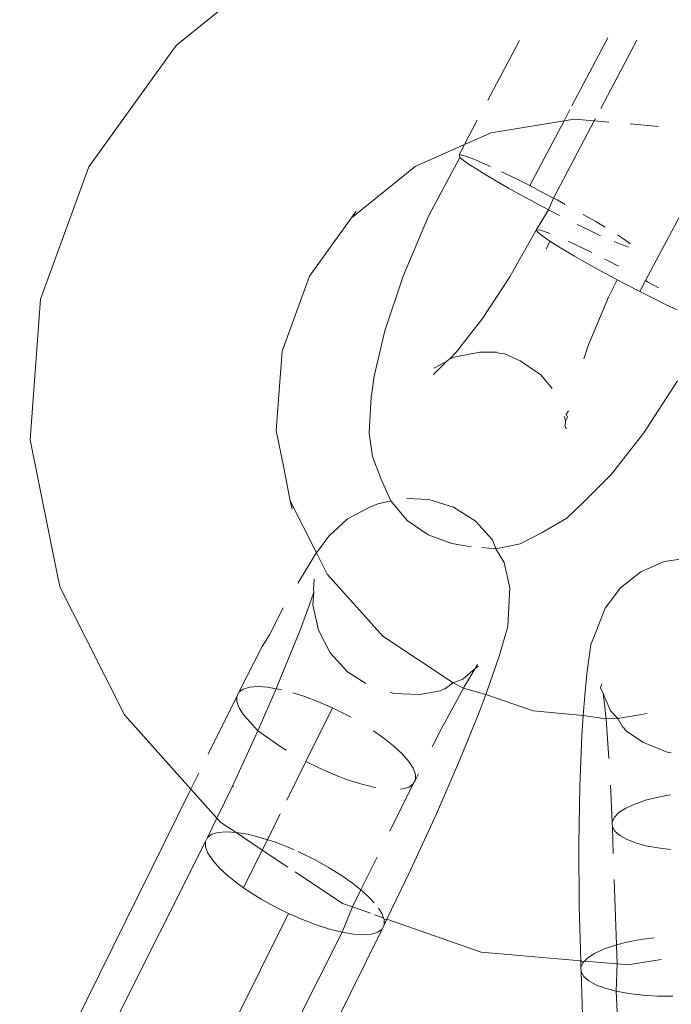
# Model space of a CAD drawing. Units: millimetres. Extents: x -4534 to 427343, y -3372 to 7401.
# Drawn here: x -888 to -875, y 4350 to 4370 of the extents above; entities that cross this region are included whole.
import ezdxf

# ---------------------------------------------------------------- set-up
doc = ezdxf.new("R2010")
doc.units = ezdxf.units.MM
doc.layers.add('Toestel 2D', color=7, linetype='Continuous', lineweight=20)

# ---------------------------------------------------------------- blocks, each defined once
blk = doc.blocks.new('WP-ZB4')
at = {"layer": 'Toestel 2D'}
for p, q in [((586.083, 5212.467), (583.823, 5210.637)), ((583.823, 5210.637), (583.73, 5210.511)), ((590.126, 5209.526), (590.765, 5210.734)), ((592.558, 5210.79), (591.828, 5209.41)), ((593.142, 5210.739), (592.412, 5209.359)), ((583.73, 5210.511), (582.053, 5208.178)), ((591.789, 5209.335), (591.669, 5209.109)), ((589.654, 5208.626), (589.912, 5209.122)), ((590.196, 5208.867), (591.669, 5209.109)), ((591.669, 5209.109), (590.974, 5207.795)), ((592.28, 5209.108), (591.453, 5207.545)), ((591.669, 5209.109), (591.88, 5209.143)), ((591.88, 5209.143), (592.28, 5209.108)), ((592.304, 5209.154), (592.28, 5209.108)), ((592.28, 5209.108), (592.577, 5209.082)), ((593.009, 5209.044), (593.58, 5208.994)), ((589.654, 5208.626), (590.196, 5208.867)), ((588.653, 5208.182), (589.654, 5208.626)), ((589.547, 5208.421), (589.654, 5208.626)), ((593.32, 5205.872), (594.756, 5208.585)), ((589.563, 5208.367), (588.925, 5207.176)), ((589.604, 5208.414), (589.547, 5208.421)), ((589.547, 5208.421), (589.563, 5208.367)), ((589.563, 5208.367), (589.636, 5208.307)), ((589.703, 5208.383), (589.604, 5208.414)), ((589.636, 5208.307), (589.75, 5208.226)), ((589.841, 5208.33), (589.703, 5208.383)), ((590.015, 5208.256), (589.841, 5208.33)), ((590.178, 5208.183), (590.015, 5208.256)), ((582.053, 5208.178), (581.075, 5205.497)), ((587.358, 5207.136), (588.653, 5208.182)), ((589.75, 5208.226), (589.902, 5208.127)), ((589.902, 5208.127), (590.088, 5208.012)), ((590.453, 5208.054), (590.406, 5208.076)), ((590.706, 5207.93), (590.453, 5208.054)), ((590.088, 5208.012), (590.304, 5207.884)), ((590.304, 5207.884), (590.545, 5207.746)), ((590.974, 5207.795), (590.706, 5207.93)), ((590.545, 5207.746), (590.805, 5207.601)), ((591.25, 5207.652), (590.974, 5207.795)), ((591.453, 5207.545), (591.25, 5207.652)), ((590.805, 5207.601), (591.076, 5207.454)), ((591.076, 5207.454), (591.354, 5207.307)), ((591.453, 5207.545), (591.354, 5207.307)), ((591.527, 5207.505), (591.453, 5207.545)), ((591.695, 5207.414), (591.527, 5207.505)), ((587.358, 5207.136), (587.464, 5207.279)), ((591.354, 5207.307), (591.107, 5206.891)), ((591.354, 5207.307), (591.577, 5207.191)), ((586.516, 5205.96), (587.358, 5207.136)), ((588.414, 5205.961), (588.925, 5207.176)), ((592.299, 5207.075), (592.058, 5207.213)), ((592.501, 5206.955), (592.299, 5207.075)), ((591.107, 5206.891), (590.604, 5206.009)), ((591.107, 5206.891), (591.178, 5206.899)), ((591.137, 5206.853), (591.107, 5206.891)), ((591.21, 5206.793), (591.137, 5206.853)), ((591.178, 5206.899), (591.276, 5206.869)), ((591.276, 5206.869), (591.385, 5206.827)), ((591.933, 5207.011), (592.151, 5206.905)), ((592.151, 5206.905), (592.383, 5206.795)), ((591.323, 5206.712), (591.21, 5206.793)), ((591.384, 5206.673), (591.307, 5206.51)), ((591.384, 5206.673), (591.323, 5206.712)), ((591.475, 5206.613), (591.384, 5206.673)), ((591.752, 5206.668), (591.794, 5206.649)), ((591.794, 5206.649), (592.026, 5206.54)), ((592.383, 5206.795), (592.41, 5206.783)), ((592.683, 5206.663), (592.763, 5206.629)), ((592.854, 5206.733), (592.754, 5206.798)), ((592.967, 5206.652), (592.854, 5206.733)), ((593.009, 5206.618), (592.967, 5206.652)), ((591.662, 5206.498), (591.475, 5206.613)), ((591.878, 5206.37), (591.662, 5206.498)), ((592.026, 5206.54), (592.229, 5206.44)), ((592.763, 5206.629), (592.901, 5206.576)), ((592.901, 5206.576), (592.974, 5206.553)), ((592.119, 5206.232), (591.878, 5206.37)), ((592.495, 5206.307), (592.548, 5206.281)), ((592.548, 5206.281), (592.77, 5206.166)), ((592.378, 5206.087), (592.119, 5206.232)), ((592.65, 5205.94), (592.378, 5206.087)), ((585.963, 5204.445), (586.516, 5205.96)), ((588.039, 5204.856), (588.414, 5205.961)), ((590.57, 5205.95), (590.018, 5205.106)), ((590.604, 5206.009), (590.57, 5205.95)), ((592.744, 5205.89), (592.572, 5205.54)), ((592.744, 5205.89), (592.65, 5205.94)), ((592.927, 5205.793), (592.744, 5205.89)), ((593.203, 5205.65), (593.32, 5205.872)), ((593.32, 5205.872), (593.372, 5205.843)), ((593.372, 5205.843), (593.583, 5205.726)), ((593.203, 5205.65), (592.927, 5205.793)), ((593.471, 5205.515), (593.203, 5205.65)), ((580.863, 5202.651), (581.075, 5205.497)), ((592.161, 5204.561), (592.572, 5205.54)), ((593.724, 5205.391), (593.471, 5205.515)), ((593.957, 5205.281), (593.724, 5205.391)), ((590.018, 5205.106), (589.493, 5204.431)), ((587.825, 5203.937), (588.039, 5204.856)), ((592.068, 5204.29), (592.161, 5204.561)), ((585.843, 5202.836), (585.963, 5204.445)), ((589.336, 5204.275), (589.293, 5204.233)), ((589.359, 5204.288), (589.336, 5204.275)), ((589.493, 5204.431), (589.359, 5204.288)), ((589.477, 5204.327), (589.359, 5204.288)), ((589.967, 5204.427), (589.477, 5204.327)), ((590.3, 5204.422), (589.967, 5204.427)), ((590.368, 5204.398), (590.3, 5204.422)), ((590.468, 5204.391), (590.368, 5204.398)), ((590.782, 5204.252), (590.468, 5204.391)), ((591.2, 5203.963), (590.782, 5204.252)), ((589.293, 5204.233), (589.03, 5203.971)), ((589.293, 5204.233), (589.032, 5204.098)), ((587.825, 5203.937), (587.776, 5203.602)), ((591.431, 5203.686), (591.2, 5203.963)), ((593.967, 5203.841), (593.282, 5202.793)), ((587.723, 5202.786), (587.764, 5203.518)), ((587.776, 5203.602), (587.764, 5203.518)), ((591.696, 5203.028), (591.682, 5203.122)), ((591.696, 5203.028), (591.738, 5203.108)), ((591.711, 5203.167), (591.757, 5203.237)), ((591.738, 5203.108), (591.711, 5203.167)), ((591.686, 5202.931), (591.701, 5202.996)), ((591.72, 5202.871), (591.686, 5202.931)), ((591.701, 5202.996), (591.696, 5203.028)), ((585.995, 5202.086), (585.843, 5202.836)), ((587.723, 5202.786), (587.795, 5202.309)), ((593.282, 5202.793), (592.629, 5201.955)), ((580.863, 5202.651), (581.432, 5199.834)), ((587.96, 5201.868), (587.795, 5202.309)), ((586.127, 5201.418), (585.995, 5202.086)), ((587.96, 5201.868), (588.167, 5201.414)), ((592.629, 5201.955), (592.055, 5201.383)), ((588.488, 5201.464), (588.932, 5201.445)), ((586.165, 5201.244), (586.127, 5201.418)), ((586.127, 5201.418), (586.661, 5200.361)), ((587.285, 5201.048), (587.738, 5201.284)), ((587.738, 5201.284), (587.902, 5201.355)), ((587.902, 5201.355), (588.167, 5201.414)), ((588.167, 5201.414), (588.497, 5201.014)), ((588.932, 5201.445), (589.429, 5201.288)), ((589.429, 5201.288), (589.868, 5201.009)), ((591.726, 5201.065), (592.055, 5201.383)), ((591.726, 5201.065), (591.226, 5200.775)), ((586.912, 5200.702), (587.285, 5201.048)), ((588.497, 5201.014), (588.916, 5200.724)), ((589.868, 5201.009), (590.219, 5200.625)), ((586.661, 5200.361), (586.912, 5200.702)), ((588.916, 5200.724), (589.397, 5200.554)), ((590.781, 5200.546), (591.226, 5200.775)), ((589.79, 5200.482), (589.397, 5200.554)), ((590.004, 5200.467), (590.291, 5200.446)), ((590.219, 5200.625), (590.291, 5200.446)), ((590.291, 5200.446), (590.781, 5200.546)), ((586.388, 5199.922), (586.628, 5200.317)), ((586.628, 5200.317), (586.661, 5200.361)), ((586.661, 5200.361), (586.878, 5199.932)), ((590.291, 5200.446), (590.458, 5200.163)), ((590.458, 5200.163), (590.57, 5199.655)), ((593.699, 5200.184), (593.221, 5199.979)), ((594.215, 5200.258), (593.699, 5200.184)), ((586.282, 5199.745), (586.388, 5199.922)), ((586.878, 5199.932), (588.002, 5198.673)), ((593.221, 5199.979), (592.813, 5199.656)), ((581.432, 5199.834), (581.47, 5199.66)), ((586.612, 5199.827), (586.601, 5199.612)), ((581.47, 5199.66), (581.974, 5198.663)), ((586.509, 5199.295), (586.607, 5199.563)), ((586.588, 5199.307), (586.607, 5199.563)), ((586.601, 5199.612), (586.607, 5199.563)), ((590.57, 5199.655), (590.545, 5199.135)), ((592.813, 5199.656), (592.503, 5199.239)), ((586.509, 5199.295), (586.328, 5198.799)), ((586.699, 5198.798), (586.588, 5199.307)), ((585.711, 5198.704), (585.986, 5199.248)), ((590.545, 5199.135), (590.531, 5198.868)), ((592.503, 5199.239), (592.311, 5198.754)), ((590.531, 5198.868), (590.364, 5198.292)), ((585.56, 5198.465), (585.711, 5198.704)), ((586.328, 5198.799), (585.94, 5197.843)), ((586.938, 5198.337), (586.699, 5198.798)), ((588.002, 5198.673), (589.423, 5197.728)), ((592.214, 5198.506), (592.311, 5198.754)), ((581.974, 5198.663), (582.771, 5197.083)), ((592.13, 5197.912), (592.214, 5198.506)), ((585.089, 5197.54), (585.56, 5198.465)), ((587.289, 5197.953), (586.938, 5198.337)), ((590.364, 5198.292), (590.223, 5197.877)), ((589.921, 5198.099), (589.873, 5198.019)), ((589.873, 5198.019), (589.933, 5198.07)), ((587.659, 5197.717), (587.289, 5197.953)), ((589.873, 5198.019), (589.619, 5197.804)), ((589.763, 5197.84), (589.873, 5198.019)), ((590.223, 5197.877), (590.084, 5197.497)), ((592.13, 5197.912), (592.088, 5197.476)), ((585.94, 5197.843), (585.84, 5197.612)), ((589.423, 5197.728), (589.256, 5197.607)), ((589.619, 5197.804), (589.423, 5197.728)), ((589.423, 5197.728), (589.454, 5197.717)), ((589.454, 5197.717), (589.634, 5197.621)), ((589.65, 5197.649), (589.763, 5197.84)), ((592.435, 5197.713), (592.41, 5197.629)), ((585.089, 5197.54), (585.046, 5197.455)), ((585.175, 5197.603), (585.089, 5197.54)), ((585.303, 5197.641), (585.175, 5197.603)), ((585.469, 5197.653), (585.303, 5197.641)), ((585.669, 5197.641), (585.469, 5197.653)), ((585.84, 5197.612), (585.47, 5196.761)), ((585.84, 5197.612), (585.669, 5197.641)), ((585.898, 5197.603), (585.84, 5197.612)), ((585.948, 5197.59), (585.898, 5197.603)), ((586.421, 5197.455), (586.18, 5197.531)), ((588.225, 5197.517), (588.15, 5197.54)), ((588.746, 5197.494), (588.225, 5197.517)), ((589.167, 5197.568), (588.746, 5197.494)), ((589.167, 5197.568), (589.23, 5197.601)), ((589.176, 5196.78), (589.634, 5197.621)), ((589.23, 5197.601), (589.256, 5197.607)), ((589.634, 5197.621), (589.65, 5197.649)), ((589.634, 5197.621), (590.084, 5197.497)), ((590.084, 5197.497), (589.944, 5197.114)), ((590.084, 5197.497), (591.044, 5197.161)), ((592.058, 5197.072), (592.088, 5197.476)), ((592.41, 5197.629), (592.459, 5197.514)), ((592.459, 5197.514), (592.608, 5197.16)), ((592.459, 5197.514), (592.492, 5197.253)), ((584.467, 5196.285), (585.046, 5197.455)), ((585.046, 5197.455), (585.048, 5197.348)), ((585.048, 5197.348), (585.094, 5197.224)), ((586.701, 5197.348), (586.421, 5197.455)), ((586.986, 5197.224), (586.701, 5197.348)), ((582.771, 5197.083), (584.117, 5195.577)), ((585.094, 5197.224), (585.183, 5197.085)), ((585.183, 5197.085), (585.314, 5196.934)), ((586.986, 5197.224), (586.441, 5196.139)), ((587.267, 5197.085), (586.986, 5197.224)), ((587.361, 5197.032), (587.267, 5197.085)), ((589.944, 5197.114), (589.556, 5196.158)), ((591.044, 5197.161), (592.058, 5197.072)), ((592.028, 5196.665), (592.058, 5197.072)), ((592.058, 5197.072), (592.519, 5197)), ((592.492, 5197.253), (592.515, 5197.032)), ((592.608, 5197.16), (592.755, 5197.011)), ((592.755, 5197.011), (593.352, 5197.109)), ((585.314, 5196.934), (585.47, 5196.761)), ((592.515, 5197.032), (592.519, 5197)), ((592.519, 5197), (592.723, 5197.014)), ((592.519, 5197), (592.579, 5196.198)), ((592.723, 5197.014), (592.755, 5197.011)), ((592.755, 5197.011), (592.858, 5196.831)), ((585.47, 5196.761), (584.949, 5195.626)), ((585.47, 5196.761), (585.685, 5196.612)), ((588.023, 5196.612), (587.812, 5196.761)), ((589.001, 5196.435), (589.176, 5196.78)), ((592.858, 5196.831), (592.879, 5196.816)), ((592.879, 5196.816), (592.923, 5196.759)), ((592.923, 5196.759), (593.276, 5196.519)), ((585.685, 5196.612), (585.916, 5196.449)), ((588.226, 5196.449), (588.023, 5196.612)), ((591.988, 5195.635), (592.028, 5196.665)), ((593.276, 5196.519), (593.76, 5196.325)), ((585.916, 5196.449), (586.045, 5196.368)), ((588.394, 5196.29), (588.226, 5196.449)), ((588.525, 5196.139), (588.394, 5196.29)), ((593.76, 5196.325), (593.838, 5196.316)), ((586.441, 5196.139), (586.061, 5195.355)), ((586.441, 5196.139), (586.722, 5196)), ((588.614, 5196), (588.525, 5196.139)), ((589.556, 5196.158), (589.086, 5195.076)), ((584.117, 5195.577), (584.278, 5195.903)), ((586.722, 5196), (587.007, 5195.875)), ((588.66, 5195.875), (588.614, 5196)), ((588.662, 5195.769), (588.721, 5195.885)), ((587.007, 5195.875), (587.287, 5195.769)), ((587.287, 5195.769), (587.557, 5195.684)), ((587.557, 5195.684), (587.81, 5195.621)), ((588.146, 5194.728), (588.619, 5195.684)), ((588.533, 5195.621), (588.619, 5195.684)), ((588.619, 5195.684), (588.662, 5195.769)), ((588.662, 5195.769), (588.66, 5195.875)), ((580.652, 5188.576), (584.117, 5195.577)), ((584.117, 5195.577), (584.642, 5194.989)), ((584.949, 5195.626), (584.642, 5194.989)), ((584.949, 5195.626), (584.987, 5195.636)), ((587.81, 5195.621), (587.86, 5195.613)), ((588.358, 5195.579), (588.405, 5195.583)), ((588.405, 5195.583), (588.533, 5195.621)), ((591.971, 5194.455), (591.988, 5195.635)), ((592.643, 5194.912), (592.608, 5195.658)), ((593.32, 5195.352), (593.101, 5195.277)), ((593.572, 5195.418), (593.32, 5195.352)), ((593.826, 5195.466), (593.572, 5195.418)), ((585.924, 5195.08), (585.665, 5194.555)), ((592.781, 5195.103), (592.688, 5195.008)), ((592.92, 5195.193), (592.781, 5195.103)), ((593.101, 5195.277), (592.92, 5195.193)), ((584.456, 5194.601), (584.642, 5194.989)), ((584.642, 5194.989), (584.72, 5194.902)), ((584.72, 5194.902), (585.036, 5194.702)), ((589.086, 5195.076), (588.565, 5193.941)), ((592.688, 5195.008), (592.643, 5194.912)), ((592.643, 5194.912), (592.645, 5194.867)), ((584.67, 5194.702), (584.543, 5194.664)), ((584.836, 5194.715), (584.67, 5194.702)), ((585.036, 5194.702), (584.836, 5194.715)), ((585.265, 5194.664), (585.036, 5194.702)), ((585.036, 5194.702), (585.56, 5194.343)), ((592.645, 5194.867), (592.647, 5194.817)), ((592.647, 5194.817), (592.7, 5194.724)), ((592.647, 5194.817), (592.666, 5194.275)), ((592.7, 5194.724), (592.801, 5194.637)), ((584.413, 5194.516), (581.504, 5188.724)), ((584.456, 5194.601), (584.413, 5194.516)), ((584.413, 5194.516), (584.415, 5194.41)), ((584.543, 5194.664), (584.456, 5194.601)), ((585.518, 5194.601), (585.265, 5194.664)), ((585.665, 5194.555), (585.518, 5194.601)), ((585.665, 5194.555), (585.56, 5194.343)), ((585.788, 5194.516), (585.665, 5194.555)), ((586.069, 5194.41), (585.788, 5194.516)), ((592.801, 5194.637), (592.946, 5194.557)), ((592.946, 5194.557), (593.134, 5194.486)), ((593.134, 5194.486), (593.359, 5194.427)), ((584.415, 5194.41), (584.461, 5194.285)), ((584.461, 5194.285), (584.551, 5194.146)), ((585.56, 5194.343), (585.183, 5193.581)), ((585.56, 5194.343), (586.082, 5193.996)), ((586.204, 5194.351), (586.069, 5194.41)), ((586.353, 5194.285), (586.29, 5194.313)), ((586.634, 5194.146), (586.353, 5194.285)), ((591.979, 5193.206), (591.971, 5194.455)), ((593.359, 5194.427), (593.615, 5194.38)), ((593.615, 5194.38), (593.821, 5194.356)), ((584.551, 5194.146), (584.681, 5193.995)), ((586.905, 5193.995), (586.634, 5194.146)), ((587.558, 5193.538), (587.886, 5194.201)), ((584.681, 5193.995), (584.85, 5193.836)), ((586.224, 5193.901), (587.183, 5193.264)), ((587.16, 5193.836), (586.905, 5193.995)), ((588.565, 5193.941), (588.086, 5192.948)), ((584.85, 5193.836), (585.052, 5193.673)), ((587.391, 5193.673), (587.16, 5193.836)), ((592.684, 5193.751), (592.732, 5192.425)), ((585.052, 5193.673), (585.183, 5193.581)), ((585.183, 5193.581), (585.283, 5193.51)), ((585.283, 5193.51), (585.537, 5193.351)), ((587.387, 5193.193), (587.558, 5193.538)), ((587.558, 5193.538), (587.391, 5193.673)), ((587.593, 5193.51), (587.558, 5193.538)), ((587.761, 5193.351), (587.593, 5193.51)), ((585.537, 5193.351), (585.808, 5193.2)), ((587.826, 5193.276), (587.761, 5193.351)), ((585.808, 5193.2), (586.09, 5193.061)), ((587.177, 5192.682), (587.387, 5193.193)), ((587.183, 5193.264), (587.387, 5193.193)), ((587.387, 5193.193), (587.754, 5193.064)), ((587.982, 5193.061), (587.911, 5193.17)), ((592.007, 5192.104), (591.979, 5193.206)), ((583.498, 5187.826), (586.09, 5193.061)), ((586.09, 5193.061), (586.374, 5192.936)), ((586.374, 5192.936), (586.655, 5192.83)), ((587.835, 5193.036), (588.014, 5192.973)), ((588.014, 5192.973), (587.982, 5193.061)), ((588.028, 5192.936), (588.014, 5192.973)), ((588.028, 5192.936), (588.086, 5192.948)), ((588.029, 5192.83), (588.028, 5192.936)), ((588.086, 5192.948), (588.029, 5192.83)), ((588.086, 5192.948), (589.994, 5192.281)), ((587.986, 5192.745), (584.62, 5185.942)), ((586.655, 5192.83), (586.925, 5192.745)), ((586.925, 5192.745), (587.177, 5192.682)), ((587.9, 5192.682), (587.986, 5192.745)), ((587.986, 5192.745), (588.029, 5192.83)), ((584.267, 5186.891), (587.177, 5192.682)), ((587.177, 5192.682), (587.407, 5192.644)), ((587.407, 5192.644), (587.607, 5192.631)), ((587.607, 5192.631), (587.772, 5192.644)), ((587.772, 5192.644), (587.9, 5192.682)), ((593.217, 5192.532), (592.939, 5192.479)), ((593.496, 5192.57), (593.217, 5192.532)), ((592.469, 5192.338), (592.288, 5192.254)), ((592.688, 5192.413), (592.469, 5192.338)), ((592.732, 5192.425), (592.688, 5192.413)), ((592.939, 5192.479), (592.732, 5192.425)), ((592.732, 5192.425), (592.745, 5192.039)), ((589.994, 5192.281), (592.007, 5192.104)), ((592.01, 5191.973), (592.007, 5192.104)), ((592.007, 5192.104), (592.056, 5192.069)), ((592.083, 5192.097), (592.056, 5192.069)), ((592.149, 5192.164), (592.083, 5192.097)), ((592.083, 5192.097), (592.745, 5192.039)), ((592.288, 5192.254), (592.149, 5192.164)), ((592.96, 5192.02), (593.635, 5192.131)), ((592.056, 5192.069), (592.01, 5191.973)), ((592.01, 5191.973), (592.014, 5191.878)), ((592.745, 5192.039), (592.726, 5191.488)), ((592.745, 5192.039), (592.96, 5192.02)), ((592.014, 5191.878), (592.067, 5191.785)), ((592.235, 5185.667), (592.014, 5191.878)), ((592.067, 5191.785), (592.168, 5191.698)), ((592.168, 5191.698), (592.314, 5191.618)), ((592.314, 5191.618), (592.501, 5191.548)), ((592.501, 5191.548), (592.726, 5191.488)), ((592.726, 5191.488), (592.949, 5186.306)), ((592.726, 5191.488), (592.982, 5191.441)), ((592.982, 5191.441), (593.263, 5191.408)), ((593.263, 5191.408), (593.563, 5191.389)), ((593.563, 5191.389), (593.873, 5191.385))]:
    blk.add_line(p, q, dxfattribs=at)

msp = doc.modelspace()

# ---------------------------------------------------------------- block references
at = {"color": 1}
msp.add_blockref('WP-ZB4', (-1468.952, -841.526), dxfattribs=at)

doc.saveas('drawing.dxf')
